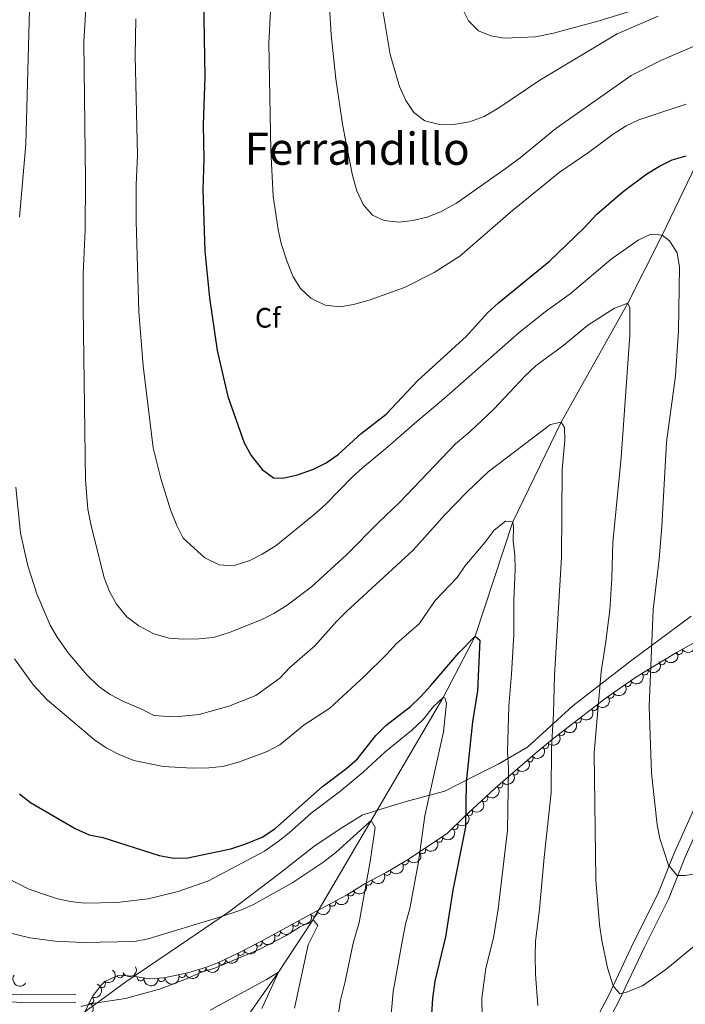
# Model space of a CAD drawing. Units: metres. Extents: x 648735 to 655676, y 716355 to 721132.
# Drawn here: x 649567 to 649804, y 717289 to 717641 of the extents above; entities that cross this region are included whole.
import ezdxf
from ezdxf.enums import TextEntityAlignment as Align

# ---------------------------------------------------------------- set-up
doc = ezdxf.new("R2010")
doc.units = ezdxf.units.M
doc.header["$MEASUREMENT"] = 0
doc.linetypes.add('DGN Style 3', pattern=[108.29049423853212, 77.35035302752294, -30.94014121100918])
for name, color, linetype, lineweight in [('Entidades rústicas y varios', 7, 'Continuous', 5), ('Hidrografía', 7, 'Continuous', 5), ('Otros límites administrativos', 7, 'Continuous', 5), ('Relieve y altimetría', 7, 'Continuous', 5), ('Textos de rotulación', 7, 'Continuous', 5), ('Viales y ferrocarril', 7, 'Continuous', 5)]:
    doc.layers.add(name, color=color, linetype=linetype, lineweight=lineweight)
doc.styles.add('Style-arial', font='arial.shx', dxfattribs={"bigfont": 'arialbig.shx'})
doc.styles.add('Style-Times New Roman', font='txt')

msp = doc.modelspace()

# ---------------------------------------------------------------- linework, layer by layer
at = {"layer": 'Entidades rústicas y varios', "color": 92, "linetype": 'DGN Style 3', "lineweight": 5}
msp.add_polyline3d([(649810.3400000001, 717420.23, 632.16), (649801.1499999999, 717415.1799999999, 629.5), (649789.31, 717408.0700000001, 624.96), (649785.79, 717405.72, 623.89), (649776, 717398.98, 622.34), (649769.1699999999, 717393.73, 620.3100000000001), (649756.8, 717384.2, 617.57), (649750.5700000001, 717378.95, 616.49), (649736.3300000001, 717366.6400000001, 610.16), (649731.52, 717362.1400000001, 608.73), (649725.4099999999, 717356.54, 607.54), (649719.3, 717350.5800000001, 604.91), (649712.81, 717346.1699999999, 602.4), (649705.1399999999, 717341.1400000001, 600.49), (649697.46, 717336.5900000001, 598.94), (649690.01, 717332.6300000001, 597.99), (649683.28, 717328.46, 597.99), (649669.0800000001, 717320.8, 597.87), (649660.8, 717316.3600000001, 597.15), (649652.29, 717311.6699999999, 596.91), (649644.3600000001, 717307.5900000001, 594.29), (649637.6100000001, 717304.3700000001, 593.57), (649632.94, 717302.5900000001, 593.57), (649626.6300000001, 717300.74, 593.57), (649618.1300000001, 717298.8900000001, 593.57), (649613.1200000001, 717298.5800000001, 593.57), (649607, 717299.5, 593.85), (649601.8800000001, 717299.94, 592.83), (649597.04, 717297.6799999999, 591.75), (649595.8400000001, 717296.47, 591.42), (649592.8899999999, 717292.6599999999, 589.94), (649591.4199999999, 717289.95, 588.91), (649584.8700000001, 717275.5, 584.5)], dxfattribs=at)
at = {"layer": 'Entidades rústicas y varios', "color": 92, "linetype": 'Continuous', "lineweight": 5, "extrusion": (0.05237943667610677, 0.2198352483781705, 0.9741297953476231)}
for centre in [(-465828.1377137935, -826399.3855359484, 192362.8430746327), (-465823.0460235924, -826395.0599015367, 192359.4352046484)]:
    msp.add_arc(centre, 2.516055640060343, 45.36446333574663, 225.9090503451192, dxfattribs=at)
at = {"layer": 'Entidades rústicas y varios', "color": 92, "linetype": 'Continuous', "lineweight": 5}
for centre, radius, start, end in [((649801.9886131841, 717415.7063506944, 629.4149481581404), 1.250091938746998, 211.9512625803856, 31.16481699938097), ((649795.8804228855, 717412.0383411485, 627.072787351047), 1.250091938746998, 211.9512625803856, 31.16481699938097), ((649789.7454151188, 717408.3841477851, 624.7799740516033), 1.250091938746998, 214.6937754423465, 33.90732986134191), ((649783.6474031846, 717404.2685998499, 623.3896918686308), 1.250091938746999, 215.5119250405772, 34.72547945957263), ((649777.521719581, 717400.0513263575, 622.4198441070776), 1.250091938746999, 215.5119250405772, 34.72547945957263), ((649771.66680001, 717395.6738175037, 620.7613891472512), 1.250091938746999, 218.5144776190332, 37.72803203802859), ((649765.8308894061, 717391.1821370528, 619.3539136584172), 1.250091938746999, 218.5772595074731, 37.79081392646858), ((649759.9790083212, 717386.6737759584, 618.0577007099212), 1.250091938746999, 218.5772595074731, 37.79081392646858), ((649754.1959716284, 717382.0311081219, 616.955235265749), 1.250091938746998, 221.0868877563537, 40.30044217534908), ((649748.6625151916, 717377.3268334763, 615.2278485176794), 1.250091938746998, 221.8084707766563, 41.02202519565167), ((649743.2846194343, 717372.6778238714, 612.8372530020044), 1.250091938746998, 221.8084707766563, 41.02202519565167), ((649737.9067236772, 717368.0288142664, 610.4466574863295), 1.250091938746998, 221.8084707766563, 41.02202519565167), ((649732.5180997811, 717363.1004905817, 608.7596132406184), 1.250091938746999, 224.059058238351, 43.27261265734641), ((649727.0562734879, 717358.0753247549, 607.6839195262463), 1.250091938746999, 223.4723619690209, 42.6859163880163), ((649721.8522053799, 717353.0968040933, 605.6296981700444), 1.250091938746998, 225.2541545367416, 44.46770895573697), ((649716.3388035069, 717348.591434795, 603.369576592006), 1.250091938746998, 215.1625412614307, 34.37609568042615), ((649710.3087268323, 717344.5529920354, 601.5197770814679), 1.250091938746998, 214.2230971627284, 33.43665158172383), ((649704.128645818, 717340.5635025892, 600.0710805712081), 1.250091938746998, 211.610694168819, 30.82424858781436), ((649697.7737833657, 717336.778884809, 598.8405847336314), 1.250091938746999, 208.9587548094833, 28.1723092284787), ((649691.192808002, 717333.2808093138, 598.0013999557113), 1.250091938746999, 208.9587548094833, 28.1723092284787), ((649684.7723695925, 717329.4076445501, 597.99), 1.250091938746998, 212.7490826700222, 31.96263708901759), ((649678.2258508243, 717325.7557748104, 597.9380802560528), 1.250091938746998, 209.3102102209474, 28.52376463994285), ((649671.6251887607, 717322.1951359787, 597.8823000132626), 1.250091938746998, 209.3102102209474, 28.52376463994285), ((649665.0340763887, 717318.6525850999, 597.4232935931575), 1.250091938746999, 209.1677897580551, 28.38134417705053), ((649658.449143768, 717315.0866817797, 597.053125517292), 1.250091938746999, 209.8260386289426, 29.03959304793805), ((649651.9379869611, 717311.5108297956, 596.4298111558297), 1.250091938746999, 208.1920675259601, 27.40562194495556), ((649645.5393364972, 717308.2187120283, 594.3157551386523), 1.250091938746999, 208.1920675259601, 27.40562194495556), ((649638.8225981854, 717304.9700707791, 593.5800282640436), 1.250091938746999, 206.4690322836171, 25.68258670261255), ((649631.8319436947, 717302.2854655914, 593.57), 1.250091938746998, 197.3065294004754, 16.52008381947082), ((649602.4087785457, 717300.208441458, 592.6973763914117), 1.250091938746998, 205.9960149311759, 25.20956935017124), ((649609.8100326175, 717299.0973063118, 593.7780620014129), 1.250091938746999, 172.4170847189417, 351.6306391379371), ((649617.2560872552, 717298.8554731712, 593.57), 1.250091938746998, 184.5068952109033, 3.72044962989872), ((649624.599909184, 717300.3181237609, 593.57), 1.250091938746999, 193.2449269103234, 12.45848132931882), ((649596.0133256866, 717296.725722906, 591.1311801632874), 1.250091938746999, 233.216323185093, 52.42987760408845), ((649591.8411925233, 717290.9264529797, 588.8584635065228), 1.250091938746998, 246.5819832417033, 65.79553766069873)]:
    msp.add_arc(centre, radius, start, end, dxfattribs=at)
at = {"layer": 'Entidades rústicas y varios', "color": 92, "linetype": 'Continuous', "lineweight": 5, "extrusion": (0.04180085398248276, 0.2220896900406081, 0.9741297953476231)}
msp.add_arc((-505882.1180469242, -803732.5176054846, 187099.5778330039), 2.516055640060342, 45.36446333574663, 225.9090503451192, dxfattribs=at)
at = {"layer": 'Entidades rústicas y varios', "color": 92, "linetype": 'Continuous', "lineweight": 5, "extrusion": (0.0386253917333947, 0.2226639192357847, 0.974129795347623)}
for centre in [(-517608.4838932033, -796609.3719383421, 185445.6456282045), (-517603.1691498236, -796604.523494246, 185443.5252290299)]:
    msp.add_arc(centre, 2.516055640060342, 45.36446333574664, 225.9090503451193, dxfattribs=at)
at = {"layer": 'Entidades rústicas y varios', "color": 92, "linetype": 'Continuous', "lineweight": 5, "extrusion": (0.02690913147340476, 0.2243814619333452, 0.9741297953476229)}
msp.add_arc((-559729.3780009229, -769095.4700430409, 179059.9725598299), 2.516055640060342, 45.36446333574665, 225.9090503451193, dxfattribs=at)
at = {"layer": 'Entidades rústicas y varios', "color": 92, "linetype": 'Continuous', "lineweight": 5, "extrusion": (0.02666324923224043, 0.2244108129221443, 0.9741297953476231)}
for centre in [(-560589.0490561364, -768492.8566012797, 178918.7268687285), (-560583.7699650837, -768488.1159067785, 178916.2964339323)]:
    msp.add_arc(centre, 2.516055640060342, 45.36446333574663, 225.9090503451192, dxfattribs=at)
at = {"layer": 'Entidades rústicas y varios', "color": 92, "linetype": 'Continuous', "lineweight": 5, "extrusion": (0.0168113387271283, 0.2253630863877223, 0.9741297953476229)}
msp.add_arc((-594590.4902332744, -743834.9313003155, 173195.8501139561), 2.516055640060342, 45.36446333574663, 225.9090503451193, dxfattribs=at)
at = {"layer": 'Entidades rústicas y varios', "color": 92, "linetype": 'Continuous', "lineweight": 5, "extrusion": (0.01397185795446022, 0.2255569307321294, 0.9741297953476229)}
for centre in [(-604156.2605666671, -736477.0913954842, 171487.1249237266), (-604151.1803854147, -736472.7876806032, 171483.6724178731), (-604146.1002041622, -736468.4839657223, 171480.2199120196)]:
    msp.add_arc(centre, 2.516055640060342, 45.36446333574664, 225.9090503451193, dxfattribs=at)
at = {"layer": 'Entidades rústicas y varios', "color": 92, "linetype": 'Continuous', "lineweight": 5, "extrusion": (0.005103446106165657, 0.2259316194202124, 0.9741297953476231)}
msp.add_arc((-633369.491209776, -712784.770103733, 165984.0818825657), 2.516055640060342, 45.36446333574664, 225.9090503451193, dxfattribs=at)
at = {"layer": 'Entidades rústicas y varios', "color": 92, "linetype": 'Continuous', "lineweight": 5, "extrusion": (0.007416628564547514, 0.2258675174449257, 0.974129795347623)}
msp.add_arc((-625837.109710003, -719060.2158833924, 167438.8239589704), 2.516055640060342, 45.36446333574663, 225.9090503451192, dxfattribs=at)
at = {"layer": 'Entidades rústicas y varios', "color": 92, "linetype": 'Continuous', "lineweight": 5, "extrusion": (0.0003901134268757267, 0.2259889148332555, 0.9741297953476231)}
msp.add_arc((-648485.2152661065, -699752.3423808878, 162957.4641606636), 2.516055640060342, 45.36446333574664, 225.9090503451193, dxfattribs=at)
at = {"layer": 'Entidades rústicas y varios', "color": 92, "linetype": 'Continuous', "lineweight": 5, "extrusion": (0.03998244690258908, 0.2224242472296577, 0.9741297953476231)}
msp.add_arc((-512554.9821495777, -799608.7353433715, 186120.9188606764), 2.516055640060342, 45.36446333574663, 225.9090503451192, dxfattribs=at)
at = {"layer": 'Entidades rústicas y varios', "color": 92, "linetype": 'Continuous', "lineweight": 5, "extrusion": (0.04362386443676625, 0.2217388109186141, 0.974129795347623)}
msp.add_arc((-499020.4188106592, -807682.8887335323, 187992.15007723), 2.516055640060342, 45.36446333574663, 225.9090503451192, dxfattribs=at)
at = {"layer": 'Entidades rústicas y varios', "color": 92, "linetype": 'Continuous', "lineweight": 5, "extrusion": (0.05368521319314289, 0.2195200211835017, 0.974129795347623)}
msp.add_arc((-460699.2743072072, -828994.90397509, 192934.8565830167), 2.516055640060341, 45.36446333574664, 225.9090503451193, dxfattribs=at)
at = {"layer": 'Entidades rústicas y varios', "color": 92, "linetype": 'Continuous', "lineweight": 5, "extrusion": (0.06378459118523738, 0.2168009864906763, 0.974129795347623)}
for centre in [(-420819.5108048134, -848866.2536117668, 197543.5657686706), (-420814.1847168368, -848861.3648221433, 197541.5701427333)]:
    msp.add_arc(centre, 2.516055640060343, 45.36446333574664, 225.9090503451193, dxfattribs=at)
at = {"layer": 'Entidades rústicas y varios', "color": 92, "linetype": 'Continuous', "lineweight": 5, "extrusion": (0.04931334251623706, 0.220543274814433, 0.9741297953476231)}
msp.add_arc((-477501.9031652715, -819900.983372317, 190823.0133758081), 2.516055640060342, 45.36446333574663, 225.9090503451192, dxfattribs=at)
at = {"layer": 'Entidades rústicas y varios', "color": 92, "linetype": 'Continuous', "lineweight": 5, "extrusion": (0.06245353054851649, 0.2171881634390413, 0.974129795347623)}
for centre in [(-426141.9303242373, -846320.3844917995, 196952.0208183007), (-426136.5707277224, -846315.2867107075, 196950.7809178459)]:
    msp.add_arc(centre, 2.516055640060342, 45.36446333574666, 225.9090503451193, dxfattribs=at)
at = {"layer": 'Entidades rústicas y varios', "color": 92, "linetype": 'Continuous', "lineweight": 5, "extrusion": (0.0629932029717028, 0.2170322515096872, 0.9741297953476229)}
msp.add_arc((-423970.0168418261, -847339.5113268306, 197187.9205157718), 2.516055640060342, 45.36446333574665, 225.9090503451193, dxfattribs=at)
at = {"layer": 'Entidades rústicas y varios', "color": 92, "linetype": 'Continuous', "lineweight": 5, "extrusion": (0.06049570177285471, 0.2177416172508327, 0.974129795347623)}
msp.add_arc((-433931.2703337058, -842533.9206561422, 196072.6871945169), 2.516055640060342, 45.36446333574663, 225.9090503451192, dxfattribs=at)
at = {"layer": 'Entidades rústicas y varios', "color": 92, "linetype": 'Continuous', "lineweight": 5, "extrusion": (0.06667985529662636, 0.2159280869030689, 0.9741297953476229)}
for centre in [(-409083.4981498776, -854239.2989897084, 198787.5886244682), (-409078.3557353196, -854234.8734402823, 198784.3917377345)]:
    msp.add_arc(centre, 2.516055640060342, 45.36446333574665, 225.9090503451193, dxfattribs=at)
at = {"layer": 'Entidades rústicas y varios', "color": 92, "linetype": 'Continuous', "lineweight": 5, "extrusion": (0.07314225466034471, 0.2138255185874678, 0.9741297953476229)}
msp.add_arc((-382516.6725600389, -865825.5521971266, 201472.5685113472), 2.516055640060342, 45.36446333574665, 225.9090503451193, dxfattribs=at)
at = {"layer": 'Entidades rústicas y varios', "color": 92, "linetype": 'Continuous', "lineweight": 5, "extrusion": (-0.03091745441046655, 0.2238643625697824, 0.9741297953476229)}
msp.add_arc((-741623.7113429391, -605467.4652696964, 141069.3467551052), 2.516055640060343, 45.36446333574664, 225.9090503451193, dxfattribs=at)
at = {"layer": 'Entidades rústicas y varios', "color": 92, "linetype": 'Continuous', "lineweight": 5, "extrusion": (0.07490502357162171, 0.2132143974025512, 0.9741297953476231)}
msp.add_arc((-375131.9929020895, -868856.3016566482, 202174.7687246928), 2.516055640060341, 45.36446333574664, 225.9090503451193, dxfattribs=at)
at = {"layer": 'Entidades rústicas y varios', "color": 92, "linetype": 'Continuous', "lineweight": 5, "extrusion": (0.1201175451895995, 0.1914233976127862, 0.974129795347623)}
msp.add_arc((-169006.2498077888, -928091.8786968582, 215917.7795718906), 2.516055640060342, 45.36446333574665, 225.9090503451193, dxfattribs=at)
at = {"layer": 'Entidades rústicas y varios', "color": 92, "linetype": 'Continuous', "lineweight": 5, "extrusion": (0.1062575427508128, 0.1994504360099457, 0.9741297953476229)}
msp.add_arc((-236078.3740319884, -914104.9488391607, 212672.9390741297), 2.516055640060342, 45.36446333574663, 225.9090503451193, dxfattribs=at)
at = {"layer": 'Entidades rústicas y varios', "color": 92, "linetype": 'Continuous', "lineweight": 5, "extrusion": (0.2218016124569155, 0.04330342396982634, 0.9741297953476231)}
msp.add_arc((579538.5956494729, -754793.6310082824, 175715.5352144345), 2.516055640060342, 45.36446333574663, 225.9090503451192, dxfattribs=at)
at = {"layer": 'Entidades rústicas y varios', "color": 92, "linetype": 'Continuous', "lineweight": 5, "extrusion": (0.1803309553048416, 0.1362053169844754, 0.974129795347623)}
msp.add_arc((180850.7258376065, -925959.5597126036, 215423.3145512987), 2.516055640060342, 45.36446333574663, 225.9090503451192, dxfattribs=at)
at = {"layer": 'Entidades rústicas y varios', "color": 92, "linetype": 'Continuous', "lineweight": 5, "extrusion": (0.1478038271836811, 0.1709537086051507, 0.9741297953476231)}
msp.add_arc((-22282.31734317384, -942322.7812151734, 219219.2195076674), 2.516055640060342, 45.36446333574663, 225.9090503451193, dxfattribs=at)
at = {"layer": 'Entidades rústicas y varios', "color": 92, "linetype": 'Continuous', "lineweight": 5, "extrusion": (-0.0818296108983449, 0.2106538786640866, 0.9741297953476229)}
for centre in [(-865241.5022307702, -422059.7060113963, 98518.08186431344), (-865236.3382722855, -422055.2360869303, 98514.98294384994)]:
    msp.add_arc(centre, 2.516055640060342, 45.36446333574664, 225.9090503451193, dxfattribs=at)
at = {"layer": 'Hidrografía', "color": 142, "linetype": 'DGN Style 3', "lineweight": 15}
msp.add_polyline3d([(649844.05, 717664.05, 645.69), (649840, 717656.8700000001, 645), (649832.78, 717646.6300000001, 640), (649825.54, 717635.1699999999, 635), (649816.23, 717611.73, 630), (649809.52, 717592.48, 625), (649795.98, 717564.3, 620), (649783.6699999999, 717539.96, 615), (649759.9299999999, 717497.4299999999, 610), (649742.7, 717461.8600000001, 605), (649729.2, 717420.99, 600), (649717.8, 717399.05, 595), (649692.1399999999, 717355.0900000001, 590), (649671.19, 717319.45, 585), (649659.03, 717301.01, 580), (649633.6200000001, 717264.8300000001, 575)], dxfattribs=at)
at = {"layer": 'Otros límites administrativos', "color": 250, "linetype": 'Continuous', "lineweight": 5, "ltscale": 0.5}
msp.add_polyline3d([(649580.52, 717279.97, 582.72), (649593.79, 717289.6599999999, 584.89), (649604.56, 717297.52, 586.46), (649623.75, 717310.51, 588.37), (649641.1699999999, 717322.44, 590.28), (649659.45, 717336.1799999999, 591.73), (649671.5900000001, 717345.8400000001, 592.02), (649681.3700000001, 717352.3999999999, 591.7), (649688.8999999999, 717357.01, 591.1800000000001), (649695.22, 717359.05, 590.65), (649705.45, 717362.19, 593.23), (649718.3500000001, 717365.6400000001, 597.1), (649729.55, 717371.3400000001, 601.1800000000001), (649737.48, 717375.3200000001, 603.84), (649747.8999999999, 717381.3900000001, 607.25), (649764.1300000001, 717396.1000000001, 612.13), (649784.6499999999, 717412.04, 617.77), (649806.31, 717428.1400000001, 624.84)], dxfattribs=at)
at = {"layer": 'Relieve y altimetría', "color": 30, "linetype": 'Continuous', "lineweight": 5, "flags": 128}
for points, elevation in [([(649562.3200000001, 717762.1699999999), (649567.8400000001, 717760.6000000001), (649572.78, 717759.79), (649603.77, 717756.77), (649608.28, 717758.04), (649624.28, 717758.56), (649629.3, 717758.1699999999), (649634.5700000001, 717757.31), (649639.3800000001, 717755), (649643.4299999999, 717752.0700000001), (649647.24, 717742.96), (649649, 717737.74), (649650.1699999999, 717732.8800000001), (649652.3, 717709.6499999999), (649654.5700000001, 717692.47), (649655.46, 717682.49), (649656.1399999999, 717644.26), (649655.6200000001, 717632.79)], 630), ([(649551.6499999999, 717665.45), (649567.45, 717673.6200000001), (649570.56, 717673.2), (649571.05, 717660.3300000001), (649570.28, 717649.3500000001), (649568.8, 717596.75), (649566.6399999999, 717570.69)], 610), ([(649676.52, 717657.78), (649677.8600000001, 717635.8300000001), (649679.51, 717620.1300000001), (649682.02, 717603.19), (649685.4299999999, 717585.5800000001), (649686.96, 717580.1100000001)], 635), ([(649590.8400000001, 717655.49), (649589.5700000001, 717633.28), (649590.19, 717583.8400000001), (649590.02, 717566.1699999999), (649589.3500000001, 717550.3900000001), (649589.3200000001, 717538.21), (649590.1699999999, 717476.8600000001), (649591.01, 717466.3999999999), (649592, 717460.97), (649596.76, 717441.8700000001), (649598.76, 717436.8900000001), (649601.22, 717432.3999999999), (649604.8800000001, 717427.9199999999), (649609.24, 717424.6599999999), (649614.54, 717421.8800000001), (649620.06, 717420.31), (649625.05, 717419.94), (649630.56, 717420.01), (649635.78, 717420.56), (649641.76, 717422.3999999999), (649652.8999999999, 717426.8600000001), (649657.3899999999, 717429.06), (649662.0900000001, 717432.01), (649670.8400000001, 717438.6400000001), (649683.3, 717450.0800000001), (649694.79, 717461.74), (649702.3800000001, 717468.8700000001), (649722.1799999999, 717489.6499999999), (649727.4199999999, 717494.0800000001), (649735.8700000001, 717502.1100000001), (649747.0700000001, 717513.96), (649750.98, 717517.69), (649760.8800000001, 717524.8900000001), (649769.49, 717532.0700000001), (649778.9299999999, 717538.21), (649783.6699999999, 717539.96), (649784.4199999999, 717538.3), (649784.3899999999, 717528.53), (649781.3999999999, 717484.79), (649778.3899999999, 717454.4199999999), (649778.01, 717441.71), (649777.26, 717430.24), (649775.8, 717418.27), (649774.21, 717408.29), (649771.71, 717379.31), (649772.25, 717333.9299999999), (649773.6699999999, 717317.97), (649774.4199999999, 717312.29), (649776.49, 717302.54), (649778.46, 717296.0800000001), (649780.8999999999, 717293.25), (649783.28, 717293.77), (649788.97, 717296.02), (649797.23, 717301.96), (649810.8800000001, 717313.1300000001)], 615), ([(649696.21, 717645.1799999999), (649698.8800000001, 717628.75), (649702.19, 717617.3500000001), (649704.4299999999, 717612.3700000001), (649707.3700000001, 717608.1200000001), (649711.3, 717605.05), (649716.52, 717603.75), (649722.25, 717603.8500000001), (649727.1599999999, 717604.75)], 640), ([(649724.6300000001, 717645.29), (649726.8600000001, 717640.79), (649730.3899999999, 717637.26)], 645), ([(649730.3899999999, 717637.26), (649734.8300000001, 717635.44), (649739.76, 717634.5900000001), (649750.81, 717635.05), (649757.1499999999, 717636.3500000001), (649773.51, 717640.8500000001), (649789.3400000001, 717645.71)], 645), ([(649608.1499999999, 717641.5), (649607.8800000001, 717628.3300000001), (649608.74, 717592.77), (649608.24, 717582.27), (649608.2, 717569.1200000001), (649609.1499999999, 717536.9099999999), (649610.78, 717517.5800000001), (649614.31, 717488.29), (649616.99, 717477.3300000001), (649620.53, 717466.1699999999), (649622.78, 717460.48), (649625, 717456), (649632.77, 717448.95), (649637.8300000001, 717446.4199999999), (649642.8400000001, 717446.1699999999), (649648.79, 717448.04), (649653.24, 717450.3200000001), (649658.23, 717453.4199999999), (649671.69, 717464.29), (649675.8400000001, 717468.05), (649685.28, 717477.8200000001), (649688.98, 717481.1799999999), (649698.06, 717488.5800000001), (649707.5800000001, 717497.01), (649718.21, 717505.8600000001), (649744.9299999999, 717529.47), (649754.2, 717536.8200000001), (649763.1000000001, 717543.3300000001), (649777.8300000001, 717555.6499999999), (649787.4199999999, 717562.48), (649791.97, 717564.5800000001), (649795.98, 717564.3), (649798.6499999999, 717562.2), (649801.28, 717557.94), (649802.1599999999, 717552.77), (649801.8400000001, 717530.02), (649800.69, 717514), (649797.54, 717490.3), (649795.9199999999, 717460.1799999999), (649794.9299999999, 717448.46), (649792.73, 717430.56), (649791.3200000001, 717395.8600000001), (649792.21, 717372.02), (649794.21, 717353.6499999999), (649795.1200000001, 717348.76), (649798.23, 717339.21), (649801.3200000001, 717335.48), (649804.19, 717335.53), (649809.1300000001, 717336.27)], 620), ([(649727.1599999999, 717604.75), (649732.4099999999, 717606.6400000001), (649737.7, 717609.72), (649752.3, 717619.6599999999), (649779.95, 717636.1499999999), (649794.56, 717642.4299999999)], 640), ([(649655.6200000001, 717632.79), (649656.29, 717594.5900000001), (649657.1799999999, 717578.1499999999), (649658.94, 717566.22), (649659.95, 717561.3200000001), (649662, 717555.05), (649664.25, 717549.3600000001), (649666.9299999999, 717545.1400000001), (649670.5900000001, 717541.69), (649675.6399999999, 717539.29), (649680.9199999999, 717538.6699999999), (649685.8400000001, 717539.52), (649691.45, 717541.05), (649703.96, 717545.52), (649714.6100000001, 717550.96), (649723.71, 717556.73), (649741.8800000001, 717572.4099999999), (649759.24, 717586.5800000001), (649769.74, 717593.72), (649778.46, 717600.3200000001), (649783.1799999999, 717603.27), (649787.7, 717605.4199999999), (649792.6499999999, 717607.1200000001), (649804.54, 717611.05)], 630), ([(649686.96, 717580.1100000001), (649689.2, 717575.1400000001), (649692.54, 717571.4199999999), (649696.7, 717569.54), (649701.96, 717568.9099999999), (649706.9299999999, 717569.4299999999), (649712.0700000001, 717570.6400000001), (649717.04, 717572.71), (649722.6200000001, 717575.72), (649739.9099999999, 717587.9199999999), (649745.26, 717591.8800000001), (649757.97, 717602.3800000001), (649784.8600000001, 717621.24), (649795.51, 717626.6799999999), (649815.6599999999, 717635.3900000001)], 635), ([(649565.24, 717474.19), (649566.96, 717457.74), (649569.56, 717446.0800000001), (649572.78, 717436.1499999999), (649577.5700000001, 717424.97), (649580.03, 717420.6200000001), (649583.95, 717415.05), (649590.49, 717407.3500000001), (649594.9099999999, 717403.0700000001), (649599, 717400.19), (649603.6699999999, 717397.6799999999), (649609.6100000001, 717395.21), (649614.6699999999, 717392.6699999999), (649619.6599999999, 717392.28), (649624.69, 717392.3600000001), (649630.6699999999, 717392.95), (649641.3600000001, 717396), (649650.9199999999, 717399.78), (649659.49, 717406.04), (649663.02, 717409.73), (649672.02, 717417.56), (649679.75, 717426.29), (649683.3200000001, 717429.79), (649707.0800000001, 717451.6799999999), (649718.25, 717464.22), (649726.22, 717472.48), (649733.9199999999, 717479.73), (649756.1200000001, 717496.6499999999), (649759.9299999999, 717497.4299999999), (649761.1599999999, 717495.54), (649761.24, 717491.01), (649760.3, 717480.51), (649760.06, 717449.2), (649757.53, 717406.9199999999), (649757.22, 717393.51), (649756.49, 717381.0800000001), (649756.31, 717365.0900000001), (649753.8300000001, 717341.8700000001), (649752.25, 717323.45), (649750.78, 717311.96), (649750.6300000001, 717306.96), (649750.74, 717300.26), (649751.5700000001, 717289.0800000001)], 610), ([(649564.8300000001, 717412.8600000001), (649571.5700000001, 717403.4299999999), (649576.4199999999, 717398.28), (649593.3800000001, 717384.01), (649597.48, 717381.1400000001), (649602.2, 717378.73), (649607.3600000001, 717376.6200000001), (649617.81, 717374.4299999999), (649628.1699999999, 717373.8900000001), (649634.1599999999, 717373.99), (649639.1399999999, 717374.4099999999), (649645.1000000001, 717376.0900000001), (649654.94, 717379.79), (649659.47, 717382.23), (649668.23, 717389.27), (649677.3200000001, 717395.23), (649689.7, 717406.72), (649697.6799999999, 717414.51), (649701.19, 717418.3900000001), (649709.19, 717425.45), (649714.9099999999, 717433.79), (649722.75, 717441.9299999999), (649725.5900000001, 717446.05), (649732.8, 717454.53), (649736.06, 717458.8800000001), (649740.0700000001, 717462.06), (649742.7, 717461.8600000001), (649742.97, 717459.96), (649742.8200000001, 717454.96), (649743.3800000001, 717449.97), (649743.51, 717444.94), (649742.98, 717433.71), (649742.99, 717421.53), (649742.22, 717407.4099999999), (649741.23, 717395.9299999999), (649740.8, 717379.6799999999), (649741.1399999999, 717373.72), (649740.81, 717351.74), (649737.49, 717323.51), (649735.76, 717313.21), (649733.0900000001, 717302.4099999999)], 605), ([(649558.72, 717336.3600000001), (649569.7, 717330.72), (649574.3899999999, 717329.02), (649579.79, 717327.3200000001), (649584.6699999999, 717326.24), (649589.79, 717325.6100000001), (649601.3, 717325.79), (649612.5, 717327.1799999999), (649623.27, 717329.81), (649634.06, 717333.53), (649653.99, 717344.1499999999), (649658.95, 717347.5800000001), (649662.8700000001, 717350.6799999999), (649670.69, 717357.72), (649680.8400000001, 717365.3999999999), (649689.24, 717372.3999999999), (649696.97, 717379.53), (649706.49, 717387.3400000001), (649710.72, 717391.23), (649714.3300000001, 717395.8600000001), (649717.8, 717399.05), (649718.46, 717399.01), (649718.97, 717397.1100000001), (649717.96, 717386.8200000001), (649711.3200000001, 717356.8600000001), (649708.99, 717340.3400000001), (649705.96, 717323.6699999999), (649704.3600000001, 717318.05), (649703.27, 717312.54), (649700.01, 717294.0900000001), (649698.4099999999, 717276.1499999999)], 595), ([(649554.01, 717317.1599999999), (649570.26, 717313.1799999999), (649579.3500000001, 717312.03), (649589.3400000001, 717311.53), (649607.6499999999, 717311.9299999999), (649612.56, 717312.8999999999), (649637.5900000001, 717320.46), (649645.54, 717323.1000000001), (649650.1000000001, 717325.1599999999), (649664.1200000001, 717332.98), (649674.8400000001, 717340.1400000001), (649679.45, 717343.76), (649692.1399999999, 717355.0900000001), (649693.5, 717352.6000000001), (649691.8, 717340.52), (649687.77, 717318.71), (649685.6300000001, 717311.27), (649682.8899999999, 717297.6100000001), (649681.21, 717290.8999999999), (649679.81, 717282.3900000001)], 590), ([(649588.52, 717288.7), (649593.3700000001, 717289.9299999999), (649604.47, 717291.6100000001), (649616.5900000001, 717294.9299999999), (649626.22, 717298.55), (649631.53, 717300.9199999999), (649636.3200000001, 717302.3600000001), (649652.3999999999, 717309.1699999999), (649661.76, 717314.04), (649666.5900000001, 717317.06), (649671.19, 717319.45), (649671.8, 717319.3), (649673.03, 717317.6499999999), (649669.5700000001, 717310.6699999999), (649664.71, 717288.1300000001)], 585), ([(649733.0900000001, 717302.4099999999), (649731.6000000001, 717291.6400000001), (649732.19, 717258.46)], 605), ([(649634.6599999999, 717287.4299999999), (649654.79, 717298.29), (649659.03, 717301.01), (649653.1300000001, 717287.99)], 580)]:
    msp.add_lwpolyline(points, dxfattribs=dict(at, elevation=elevation))
at = {"layer": 'Relieve y altimetría', "color": 30, "linetype": 'Continuous', "lineweight": 25, "flags": 128}
for points, elevation in [([(649632.3, 717648.5800000001), (649632.79, 717620.8900000001), (649632.1399999999, 717603.6799999999), (649632.3600000001, 717591.27), (649632.0700000001, 717580.52), (649632.69, 717558.56), (649634.4199999999, 717541.8700000001), (649637.1399999999, 717523.06), (649641.01, 717506.6499999999), (649646.8, 717490.03), (649649.27, 717485.54), (649653.1799999999, 717480.5900000001), (649657.29, 717477.56), (649660.6399999999, 717477.3800000001), (649665.8700000001, 717478.6699999999), (649671.56, 717480.6799999999), (649676.06, 717482.9099999999), (649680.31, 717485.8500000001), (649688.53, 717493.3900000001), (649697.49, 717500.24), (649708.73, 717512.3800000001), (649726.1200000001, 717528.2), (649733.6200000001, 717536.46), (649737.6100000001, 717540.1100000001), (649755.74, 717554.99), (649768.1799999999, 717566.9099999999), (649772.6399999999, 717571.77), (649782.05, 717579.81), (649790.53, 717586.1699999999), (649795.02, 717588.8800000001), (649799.52, 717591.1100000001), (649804.51, 717592.6300000001)], 625), ([(649566.6200000001, 717364.6400000001), (649570.54, 717361.54), (649586.4099999999, 717352.3300000001), (649591.47, 717350.03), (649596.3700000001, 717349.04), (649616.44, 717342.5900000001), (649621.7, 717341.73), (649626.71, 717341.77), (649642.06, 717345.04), (649647.3999999999, 717346.76), (649653.1599999999, 717349.24), (649657.77, 717352.1599999999), (649674.75, 717367.26), (649683.3800000001, 717373.79), (649687.1799999999, 717377.2), (649693.77, 717385.5), (649697.29, 717389.05), (649706.1599999999, 717395.9199999999), (649709.8300000001, 717399.47), (649713.44, 717403.3200000001), (649723.3999999999, 717415.0900000001), (649729.2, 717420.99), (649730.8999999999, 717419.5900000001), (649730.03, 717401.46), (649728.31, 717390.4099999999), (649726.06, 717368.8700000001), (649725.8, 717352.8900000001), (649721.3200000001, 717330.25), (649718.6699999999, 717313.5800000001), (649714.8899999999, 717297.75), (649714.05, 717291.53), (649712.52, 717269.55)], 600)]:
    msp.add_lwpolyline(points, dxfattribs=dict(at, elevation=elevation))
at = {"layer": 'Viales y ferrocarril', "color": 250, "linetype": 'DGN Style 3', "lineweight": 5}
for points in [[(649730.1599999999, 717201.46, 603.19), (649741.05, 717224.54, 606.35), (649750.9099999999, 717242.06, 607.85), (649759.73, 717259.8, 610.02), (649776.78, 717292.51, 614.59), (649785.8600000001, 717311.74, 616.8000000000001), (649794.45, 717328.79, 618.41), (649800.24, 717343.4199999999, 620.74), (649810.76, 717366.8400000001, 625.1800000000001), (649815.21, 717376.3200000001, 626.91), (649818.25, 717382.1100000001, 627.84), (649822.31, 717388.6100000001, 628.44), (649829.1799999999, 717397.8700000001, 630.41), (649837.3700000001, 717409.8700000001, 632.74), (649852.1300000001, 717435.54, 637.23), (649857.79, 717444.6300000001, 639.08), (649862.0700000001, 717450.8400000001, 640.6800000000001), (649867.8700000001, 717458.4099999999, 642.0500000000001), (649873.1100000001, 717464.47, 642.65)], [(649540.51, 717294.6000000001, 585.25), (649567.3500000001, 717292.8800000001, 585.45), (649586.6599999999, 717292.95, 585.2)]]:
    msp.add_polyline3d(points, dxfattribs=at)
at = {"layer": 'Viales y ferrocarril', "color": 250, "linetype": 'Continuous', "lineweight": 5}
for points in [[(649772.22, 717274.77, 612.57), (649780.56, 717290.6300000001, 614.59), (649789.6499999999, 717309.8900000001, 616.8000000000001), (649798.3, 717327.06, 618.41), (649804.1300000001, 717341.79, 620.74), (649811.94, 717359.4199999999, 624.14)], [(649540.24, 717291.8700000001, 585.25), (649567.27, 717290.1300000001, 585.45), (649586.6699999999, 717290.2, 585.2)]]:
    msp.add_polyline3d(points, dxfattribs=at)

# ---------------------------------------------------------------- texts
at = {"layer": 'Entidades rústicas y varios', "color": 92, "linetype": 'Continuous', "lineweight": 5, "style": 'Style-arial'}
msp.add_text('Cf', height=7.000020000000001, dxfattribs=at).set_placement((649655.2238056434, 717534.72001, 627.86), align=Align.MIDDLE_CENTER)
at = {"layer": 'Textos de rotulación', "color": 250, "linetype": 'Continuous', "lineweight": 5, "style": 'Style-Times New Roman'}
msp.add_text('Ferrandillo', height=11.50002, dxfattribs=at).set_placement((649687.1063581323, 717595.13001, 635.67), align=Align.MIDDLE_CENTER)

doc.saveas('drawing.dxf')
